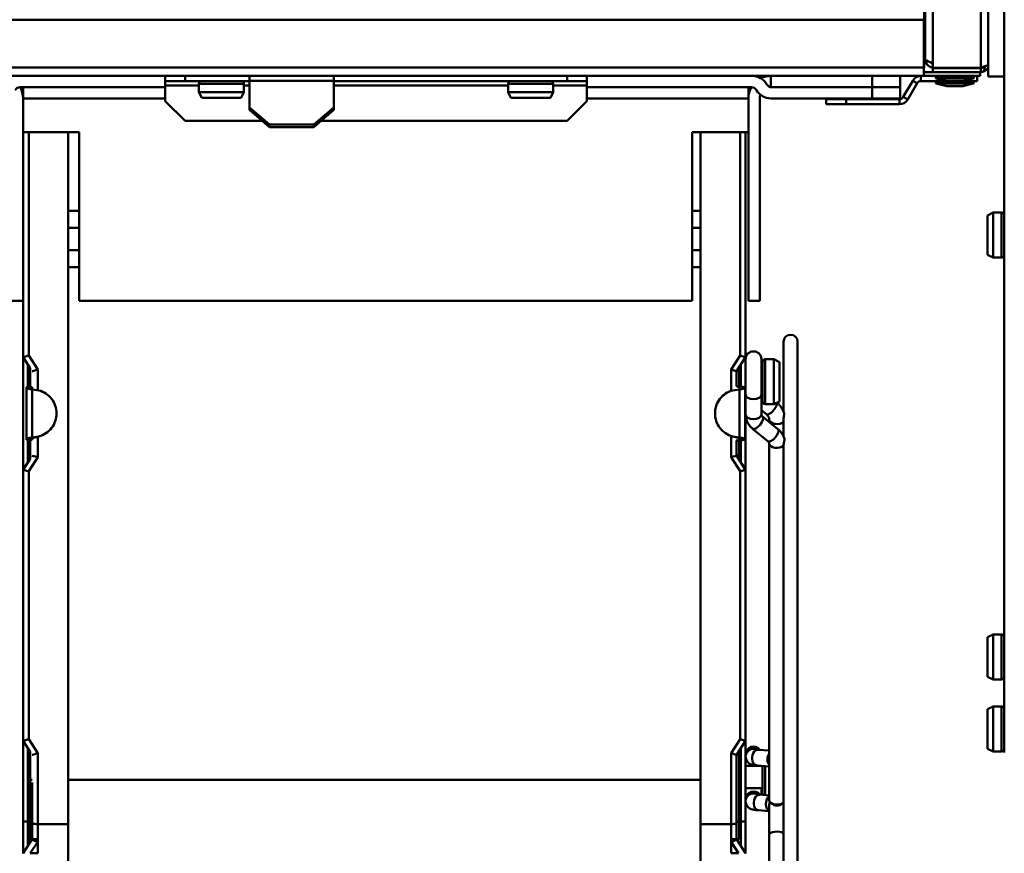
# Model space of a CAD drawing. Units: millimetres. Extents: x 218 to 2377, y 449 to 3070.
# Drawn here: x 527 to 702, y 2013 to 2162 of the extents above; entities that cross this region are included whole.
import ezdxf

# ---------------------------------------------------------------- set-up
doc = ezdxf.new("R2010")
doc.units = ezdxf.units.MM
doc.header["$LTSCALE"] = 10
doc.layers.add('Visible Edges(Pyrox)', color=7, linetype='Continuous', lineweight=50)
doc.layers.add('Visible Tangent Edges(Pyrox)', color=7, linetype='Continuous', lineweight=50)

msp = doc.modelspace()

# ---------------------------------------------------------------- linework, layer by layer
at = {"layer": 'Visible Edges(Pyrox)'}
for p, q in [((688.37, 2154.55), (688.37, 2502.13)), ((689.77, 2153.02), (689.77, 2502.13)), ((688.21, 2153.05), (688.21, 2245.75)), ((699.57, 2191.45), (699.57, 2151.45)), ((702.47, 2151.45), (702.47, 2191.45)), ((512.31, 2161.55), (688.17, 2161.55)), ((688.17, 2161.55), (688.17, 2153.05)), ((688.17, 2151.55), (688.17, 2153.05)), ((688.17, 2153.05), (688.21, 2153.05)), ((688.17, 2152.25), (688.18, 2152.25)), ((688.18, 2152.25), (688.18, 2151.55)), ((698.17, 2152.25), (688.18, 2152.25)), ((689.77, 2153.02), (698.27, 2153.02)), ((698.27, 2152.95), (689.77, 2152.95)), ((689.77, 2152.95), (689.77, 2152.25)), ((689.77, 2152.25), (698.27, 2152.25)), ((692.07, 2153.02), (692.07, 2152.95)), ((692.07, 2152.25), (692.07, 2152.25)), ((695.27, 2153.02), (695.27, 2152.95)), ((695.27, 2152.25), (695.27, 2152.25)), ((698.17, 2151.55), (698.17, 2152.25)), ((698.27, 2152.95), (698.27, 2152.25)), ((688.17, 2151.55), (521.31, 2151.55)), ((553.24, 2151.55), (553.24, 2150.65)), ((553.24, 2150.65), (556.78, 2150.65)), ((553.24, 2149.85), (553.24, 2150.65)), ((556.78, 2150.65), (556.78, 2151.55)), ((556.78, 2150.65), (568.23, 2150.65)), ((568.23, 2150.65), (568.23, 2151.55)), ((568.24, 2150.65), (568.23, 2150.65)), ((568.24, 2151.55), (568.24, 2150.7)), ((568.24, 2145.95), (568.24, 2150.7)), ((583.24, 2150.7), (583.24, 2151.55)), ((583.24, 2150.7), (583.24, 2145.95)), ((583.25, 2150.65), (583.24, 2150.65)), ((583.25, 2151.55), (583.25, 2150.65)), ((583.25, 2150.65), (624.7, 2150.65)), ((624.7, 2151.55), (624.7, 2150.65)), ((624.7, 2150.65), (628.24, 2150.65)), ((628.24, 2150.65), (628.24, 2151.55)), ((628.24, 2149.85), (628.24, 2150.65)), ((660.97, 2149.55), (660.97, 2151.55)), ((683.97, 2149.55), (683.97, 2151.55)), ((686.18, 2150.7), (684.51, 2147.81)), ((687.65, 2150.65), (692.27, 2150.65)), ((688.18, 2151.55), (688.17, 2151.55)), ((698.17, 2151.55), (688.18, 2151.55)), ((690.27, 2151.27), (690.27, 2151.4)), ((690.27, 2150.37), (690.27, 2150.5)), ((692.27, 2150.65), (690.38, 2151.12)), ((695.07, 2150.65), (692.27, 2150.65)), ((695.07, 2150.65), (696.96, 2151.12)), ((695.07, 2150.65), (697.67, 2150.65)), ((697.07, 2151.27), (697.07, 2151.4)), ((697.07, 2150.37), (697.07, 2150.5)), ((697.67, 2150.65), (697.67, 2151.55)), ((702.47, 2151.45), (699.57, 2151.45)), ((702.47, 2151.45), (702.47, 2031.25)), ((527.43, 2149.55), (553.24, 2149.55)), ((527.97, 2149.55), (527.97, 2147.55)), ((553.24, 2147.09), (553.24, 2149.85)), ((559.24, 2150.15), (559.24, 2148.65)), ((559.24, 2148.65), (567.24, 2148.65)), ((559.74, 2147.65), (559.24, 2148.65)), ((566.74, 2147.65), (567.24, 2148.65)), ((567.24, 2150.15), (567.24, 2148.65)), ((614.24, 2150.15), (614.24, 2148.65)), ((614.24, 2148.65), (622.24, 2148.65)), ((614.74, 2147.65), (614.24, 2148.65)), ((621.74, 2147.65), (622.24, 2148.65)), ((622.24, 2150.15), (622.24, 2148.65)), ((628.24, 2147.09), (628.24, 2149.85)), ((628.24, 2149.55), (657.5, 2149.55)), ((656.97, 2147.55), (656.97, 2149.55)), ((678.97, 2149.55), (660.97, 2149.55)), ((661.1, 2149.55), (678.97, 2149.55)), ((683.97, 2149.55), (678.97, 2149.55)), ((678.97, 2149.55), (683.97, 2149.55)), ((683.97, 2147.55), (683.97, 2149.55)), ((685.29, 2147.36), (686.96, 2150.25)), ((692.27, 2149.75), (690.38, 2150.22)), ((695.07, 2149.75), (692.27, 2149.75)), ((695.07, 2149.75), (696.96, 2150.22)), ((527.97, 2147.55), (553.24, 2147.55)), ((527.97, 2147.55), (527.97, 2141.55)), ((556.78, 2143.55), (553.24, 2147.09)), ((566.74, 2147.65), (559.74, 2147.65)), ((621.74, 2147.65), (614.74, 2147.65)), ((628.24, 2147.09), (624.7, 2143.55)), ((628.24, 2147.55), (656.97, 2147.55)), ((656.97, 2141.55), (656.97, 2147.55)), ((658.97, 2147.55), (658.97, 2111.55)), ((660.97, 2147.55), (678.97, 2147.55)), ((674.33, 2147.41), (670.8, 2147.41)), ((670.8, 2147.41), (670.8, 2146.51)), ((674.33, 2146.51), (674.33, 2147.41)), ((674.33, 2147.41), (683.82, 2147.41)), ((678.97, 2147.55), (683.97, 2147.55)), ((571.78, 2142.89), (568.24, 2145.95)), ((568.24, 2145.95), (568.24, 2145.5)), ((568.24, 2145.5), (571.78, 2142.44)), ((583.24, 2145.95), (579.7, 2142.89)), ((579.7, 2142.44), (583.24, 2145.5)), ((583.24, 2145.5), (583.24, 2145.95)), ((670.8, 2146.51), (674.33, 2146.51)), ((674.33, 2146.51), (683.82, 2146.51)), ((556.78, 2143.55), (570.49, 2143.55)), ((580.99, 2143.55), (624.7, 2143.55)), ((527.97, 2126.82), (527.97, 2141.55)), ((527.97, 2141.55), (537.97, 2141.55)), ((535.97, 2141.55), (535.97, 2018.55)), ((537.97, 2141.55), (537.97, 2111.55)), ((571.78, 2142.44), (571.78, 2142.89)), ((579.7, 2142.89), (571.78, 2142.89)), ((579.7, 2142.44), (571.78, 2142.44)), ((579.7, 2142.89), (579.7, 2142.44)), ((646.97, 2111.55), (646.97, 2141.55)), ((646.97, 2141.55), (656.97, 2141.55)), ((648.47, 2141.55), (648.47, 2018.55)), ((656.47, 2101.55), (656.47, 2141.55)), ((656.97, 2111.55), (656.97, 2141.55)), ((537.97, 2127.55), (535.97, 2127.55)), ((648.47, 2127.55), (646.97, 2127.55)), ((527.97, 2111.55), (527.97, 2126.82)), ((699.47, 2126.75), (700.47, 2127.25)), ((699.47, 2119.75), (699.47, 2126.75)), ((700.47, 2127.25), (700.47, 2119.25)), ((701.97, 2127.25), (700.47, 2127.25)), ((537.97, 2124.55), (535.97, 2124.55)), ((648.47, 2124.55), (646.97, 2124.55)), ((535.97, 2120.55), (537.97, 2120.55)), ((646.97, 2120.55), (648.47, 2120.55)), ((699.47, 2119.75), (700.47, 2119.25)), ((701.97, 2119.25), (700.47, 2119.25)), ((535.97, 2117.55), (537.97, 2117.55)), ((646.97, 2117.55), (648.47, 2117.55)), ((525.97, 2111.55), (527.97, 2111.55)), ((527.97, 2101.55), (527.97, 2111.55)), ((537.97, 2111.55), (646.97, 2111.55)), ((658.97, 2111.55), (656.97, 2111.55)), ((663.22, 2104.3), (663.22, 2091.83)), ((665.72, 1932.8), (665.72, 2104.3)), ((527.97, 2101.55), (529.22, 2099.6)), ((527.97, 2101.55), (527.97, 2081.55)), ((656.47, 2101.55), (654.87, 2099.05)), ((656.47, 2101.55), (656.47, 2081.55)), ((528.82, 2100.22), (528.82, 2096.28)), ((528.97, 2096.3), (528.97, 2099.99)), ((529.22, 2099.44), (528.97, 2099.69)), ((529.22, 2099.6), (529.22, 2096.19)), ((655.47, 2096.37), (655.47, 2099.99)), ((655.62, 2096.35), (655.62, 2100.22)), ((656.47, 2101.19), (656.47, 2094.9)), ((659.27, 2094.9), (659.27, 2101.19)), ((659.47, 2093.69), (659.47, 2100.69)), ((659.97, 2101.19), (661.47, 2101.19)), ((661.47, 2093.19), (661.47, 2101.19)), ((662.47, 2100.69), (661.47, 2101.19)), ((662.47, 2100.69), (662.47, 2093.69)), ((529.14, 2096.33), (529.14, 2099.05)), ((654.87, 2099.05), (654.87, 2097.05)), ((655.3, 2099.05), (655.3, 2096.4)), ((655.62, 2099.19), (655.47, 2099.19)), ((656.47, 2099.19), (656.47, 2099.19)), ((659.47, 2099.19), (659.27, 2099.19)), ((529.22, 2096.34), (528.57, 2096.24)), ((528.57, 2096.24), (528.57, 2096.07)), ((528.57, 2096.07), (528.57, 2087.04)), ((529.57, 2095.83), (529.57, 2096.24)), ((654.87, 2097.05), (654.87, 2096.38)), ((655.37, 2096.39), (654.87, 2096.46)), ((654.87, 2096.38), (655.37, 2096.24)), ((655.37, 2096.24), (655.37, 2095.83)), ((656.37, 2096.07), (656.37, 2096.15)), ((656.37, 2087.04), (656.37, 2096.07)), ((529.57, 2095.83), (530.77, 2095.65)), ((654.17, 2095.65), (655.37, 2095.83)), ((656.47, 2095.19), (656.47, 2095.19)), ((656.47, 2094.9), (656.47, 2091.36)), ((659.47, 2095.19), (659.27, 2095.19)), ((659.27, 2094.9), (659.27, 2091.36)), ((659.97, 2093.19), (661.47, 2093.19)), ((662.47, 2093.69), (661.47, 2093.19)), ((659.27, 2092.15), (660.16, 2091.42)), ((659.49, 2091), (662.22, 2088.76)), ((660.67, 2090.47), (660.67, 2090.03)), ((663.22, 2090.63), (663.22, 2090.62)), ((663.22, 2090.62), (663.22, 2087.44)), ((530.77, 2087.45), (529.57, 2087.27)), ((530.77, 2087.45), (529.57, 2087.13)), ((654.17, 2087.45), (655.37, 2087.27)), ((655.37, 2087.13), (654.17, 2087.45)), ((657.71, 2088.83), (660.45, 2086.59)), ((528.57, 2087.04), (528.57, 2086.86)), ((528.57, 2086.86), (529.22, 2086.77)), ((528.82, 2086.82), (528.82, 2082.88)), ((529.57, 2087.13), (528.86, 2087.13)), ((528.97, 2083.11), (528.97, 2086.8)), ((529.14, 2084.05), (529.14, 2086.78)), ((529.22, 2086.92), (529.22, 2083.5)), ((529.57, 2086.86), (529.57, 2087.13)), ((655.37, 2086.86), (654.87, 2086.73)), ((654.87, 2086.73), (654.87, 2086.05)), ((654.87, 2086.65), (655.37, 2086.72)), ((654.87, 2086.05), (654.87, 2084.05)), ((655.3, 2086.71), (655.3, 2084.05)), ((655.37, 2087.13), (655.37, 2086.86)), ((656.08, 2087.13), (655.37, 2087.13)), ((655.47, 2083.11), (655.47, 2086.73)), ((655.62, 2082.88), (655.62, 2086.76)), ((656.37, 2086.95), (656.37, 2087.04)), ((660.67, 2086.23), (660.67, 2022.81)), ((663.22, 2085.94), (663.22, 1942.96)), ((654.87, 2084.05), (655.56, 2082.98)), ((528.88, 2082.98), (529.22, 2083.5)), ((527.97, 2033.35), (527.97, 2081.55)), ((656.47, 2033.35), (656.47, 2081.55)), ((699.47, 2051.75), (700.47, 2052.25)), ((700.47, 2052.25), (700.47, 2044.25)), ((701.97, 2052.25), (700.47, 2052.25)), ((699.47, 2044.75), (699.47, 2051.75)), ((699.47, 2044.75), (700.47, 2044.25)), ((701.97, 2044.25), (700.47, 2044.25)), ((699.47, 2038.95), (700.47, 2039.45)), ((699.47, 2031.95), (699.47, 2038.95)), ((700.47, 2039.45), (700.47, 2031.45)), ((701.97, 2039.45), (700.47, 2039.45)), ((527.97, 2033.35), (529.22, 2031.4)), ((527.97, 2033.35), (527.97, 2019.09)), ((656.47, 2033.35), (654.87, 2030.85)), ((656.47, 2033.35), (656.47, 2019.09)), ((528.82, 2032.02), (528.82, 2018.98)), ((528.97, 2019.09), (528.97, 2031.79)), ((529.22, 2031.4), (529.22, 2026.43)), ((655.47, 2019.09), (655.47, 2031.79)), ((655.62, 2018.98), (655.62, 2032.02)), ((658.72, 2031.77), (660.67, 2031.6)), ((699.47, 2031.95), (700.47, 2031.45)), ((701.97, 2031.45), (700.47, 2031.45)), ((529.14, 2018.96), (529.14, 2030.85)), ((654.87, 2030.85), (654.87, 2028.85)), ((655.3, 2030.85), (655.3, 2018.96)), ((656.47, 2030.92), (656.47, 2030.91)), ((656.47, 2030.91), (656.47, 2030.53)), ((656.47, 2030.53), (656.47, 2028.92)), ((529.14, 2029.25), (529.07, 2029.32)), ((654.87, 2028.85), (654.87, 2018.62)), ((659.17, 2028.92), (656.47, 2028.92)), ((658.48, 2028.98), (660.67, 2028.79)), ((659.47, 2023.74), (659.47, 2028.89)), ((529.22, 2015.3), (529.22, 2026.43)), ((529.57, 2018.62), (529.57, 2025.96)), ((529.14, 2024.59), (529.07, 2024.52)), ((659.47, 2024.92), (656.47, 2024.92)), ((656.47, 2024.92), (656.47, 2022.94)), ((659.27, 2023.75), (659.27, 2024.92)), ((656.47, 2022.94), (656.47, 2022.6)), ((659.02, 2023.78), (660.67, 2023.63)), ((658.77, 2020.99), (660.67, 2020.82)), ((660.67, 2021.98), (660.67, 2016.62)), ((527.97, 2013.35), (527.97, 2019.09)), ((527.97, 2019.09), (527.97, 2019.09)), ((528.82, 2018.98), (529.14, 2018.96)), ((528.97, 2018.97), (528.97, 2019.09)), ((655.3, 2018.96), (655.62, 2018.98)), ((655.47, 2018.97), (655.47, 2019.09)), ((656.47, 2013.35), (656.47, 2019.09)), ((529.57, 2018.62), (529.57, 2017.85)), ((529.57, 2016), (529.57, 2017.85)), ((530.57, 2018.55), (535.97, 2018.55)), ((535.97, 1892.69), (535.97, 2018.55)), ((653.87, 2018.55), (648.47, 2018.55)), ((648.47, 1892.69), (648.47, 2018.55)), ((654.87, 2017.85), (654.87, 2018.62)), ((654.87, 2016), (654.87, 2017.85)), ((529.57, 2016), (529.57, 2015.85)), ((530.57, 2015.85), (530.57, 2015.41)), ((653.87, 2015.41), (653.87, 2015.85)), ((654.22, 2015.52), (654.22, 2015.86)), ((654.37, 2015.57), (654.37, 2015.85)), ((654.87, 2015.85), (654.37, 2015.85)), ((654.8, 2015.85), (654.87, 2015.85)), ((654.87, 2015.85), (654.87, 2016)), ((654.87, 2016), (654.87, 2016)), ((654.87, 2015.85), (654.87, 2015.85)), ((654.87, 2015.85), (654.87, 2015.85)), ((660.67, 1943.21), (660.67, 2016.62)), ((530.57, 2015.41), (529.25, 2013.35)), ((530.57, 2015.41), (530.57, 2013.35)), ((527.97, 2013.35), (527.97, 2013.35)), ((527.97, 2013.35), (527.97, 2013.34)), ((529.25, 2013.35), (530.57, 2013.35)), ((656.47, 2013.35), (656.47, 2013.35)), ((656.47, 2013.35), (656.47, 2013.34))]:
    msp.add_line(p, q, dxfattribs=at)
for centre, radius, start, end in [((691.77, 2152.95), 0.5, 171.7541, 179.8854), ((695.57, 2152.95), 0.5, 0.1146, 8.2459), ((559.74, 2150.15), 0.5, 90, 180), ((566.74, 2150.15), 0.5, 0, 90), ((614.74, 2150.15), 0.5, 90, 180), ((621.74, 2150.15), 0.5, 0, 90), ((657.64, 2148.55), 3, 30, 90), ((660.97, 2147.55), 4, 90, 116.637), ((687.65, 2149.85), 1.7, 90, 150), ((687.65, 2149.85), 0.8, 90, 150), ((690.42, 2151.4), 0.15, 90, 180), ((690.42, 2151.27), 0.15, 180, 255.9638), ((690.42, 2150.5), 0.15, 90, 180), ((690.42, 2150.37), 0.15, 180, 255.9638), ((696.92, 2151.4), 0.15, 0, 90), ((696.92, 2150.5), 0.15, 0, 90), ((696.92, 2151.27), 0.15, 284.0362, 0), ((696.92, 2150.37), 0.15, 284.0362, 0), ((527.43, 2148.55), 1, 90, 150), ((523.97, 2147.55), 4, 0, 30), ((660.97, 2147.55), 4, 150, 180), ((657.5, 2148.55), 1, 30, 90), ((660.97, 2150.55), 3, 210, 270), ((661.1, 2150.55), 1, 210, 270), ((660.97, 2147.55), 2, 160.5288, 180), ((683.82, 2148.21), 0.8, 270, 330), ((683.82, 2148.21), 1.7, 270, 330), ((701.97, 2126.75), 0.5, 0, 90), ((701.97, 2119.75), 0.5, 270, 0), ((664.47, 2104.3), 1.25, 0, 180), ((657.87, 2101.19), 1.4, 0, 180), ((659.97, 2100.69), 0.5, 90, 180), ((659.97, 2093.69), 0.5, 180, 270), ((701.97, 2051.75), 0.5, 0, 90), ((701.97, 2044.75), 0.5, 270, 0), ((701.97, 2038.95), 0.5, 0, 90), ((657.87, 2030.92), 1.4, 36.1131, 180), ((701.97, 2031.95), 0.5, 270, 0)]:
    msp.add_arc(centre, radius, start, end, dxfattribs=at)
for centre, major_axis, ratio, start_param, end_param in [((528.97, 2101.84), (-1, -0.293), 0.00001, 6.283181, 7.853978), ((655.47, 2101.84), (1, -0.293), 0.00001, 4.712392, 6.283188), ((528.57, 2099.05), (1, 0), 0.000011, 0.863211, 0.959931), ((530.57, 2099.34), (-1, -0.293), 0.00001, 0.000305, 1.570793), ((653.87, 2099.34), (1, -0.293), 0.00001, 4.712392, 6.283188), ((655.87, 2099.05), (-1, 0), 0.000011, 5.323254, 6.27529), ((528.57, 2084.05), (-1, 0), 0.000011, 4.004101, 4.100898), ((530.57, 2083.76), (-1, 0.293), 0.00001, 0.00048, 1.570799), ((653.87, 2083.76), (1, 0.293), 0.00001, 4.712385, 6.283181), ((655.87, 2084.05), (-1, 0), 0.000011, 5.323255, 6.283186), ((528.97, 2083.11), (-1, -1.56), 0.00001, 4.799647, 6.283174), ((655.47, 2083.11), (1, -1.56), 0.00001, 0.000005, 1.483535), ((528.97, 2081.26), (-1, 0.293), 0.00001, 0.000003, 1.570799), ((655.47, 2081.26), (1, 0.293), 0.00001, 4.712385, 6.283181), ((528.97, 2033.64), (-1, -0.293), 0.00001, 6.283181, 7.853978), ((655.47, 2033.64), (1, -0.293), 0.00001, 4.712392, 6.283188), ((528.57, 2030.85), (1, 0), 0.000011, 0.863211, 0.959931), ((530.57, 2031.14), (-1, -0.293), 0.00001, 0.001066, 1.570793), ((653.87, 2031.14), (1, -0.293), 0.00001, 4.712392, 6.283188), ((655.87, 2030.85), (-1, 0), 0.000011, 5.323254, 6.27529), ((662.07, 2022.81), (-1.4, 0), 0.573586, 0, 2.534708), ((662.07, 2023.23), (1.4, 0), 0.996194, 3.938836, 5.485942), ((528.57, 2018.91), (1, 0), 0.06694, 0.863285, 0.960011), ((655.87, 2018.91), (-1, 0), 0.06694, 5.323174, 6.283172), ((662.07, 2016.62), (-1.4, 0), 0.422608, 3.748478, 6.283185)]:
    msp.add_ellipse(centre, major_axis=major_axis, ratio=ratio, start_param=start_param, end_param=end_param, dxfattribs=at)
for points, knots in [([(688.37, 2154.55), (688.37, 2153.92), (688.82, 2153.31), (689.42, 2153.12), (689.53, 2153.08), (689.65, 2153.06), (689.77, 2153.05)], [0, 0, 0, 0, 1.265256, 1.265256, 1.265256, 1.50408, 1.50408, 1.50408, 1.50408]), ([(689.77, 2153.85), (689.17, 2154.04), (688.62, 2154.22), (688.44, 2154.41), (688.39, 2154.46), (688.37, 2154.5), (688.37, 2154.55)], [0.066716, 0.066716, 0.066716, 0.066716, 1.265256, 1.265256, 1.265256, 1.570796, 1.570796, 1.570796, 1.570796]), ([(698.85, 2153.21), (698.73, 2153.08), (698.56, 2152.99), (698.38, 2152.96), (698.35, 2152.95), (698.31, 2152.95), (698.27, 2152.95)], [0.4740842, 0.4740842, 0.4740842, 0.4740842, 0.9092253, 0.9092253, 0.9092253, 1, 1, 1, 1]), ([(528.57, 2096.07), (528.57, 2096.06), (528.58, 2096.05), (528.6, 2096.04), (528.62, 2096.03), (528.65, 2096.02), (528.69, 2096.01), (528.74, 2096), (528.79, 2095.99), (528.86, 2095.98)], [0, 0, 0, 0, 0.333333, 0.333333, 0.333333, 0.666667, 0.666667, 0.666667, 1, 1, 1, 1]), ([(529.57, 2096.24), (529.52, 2096.23), (529.46, 2096.22), (529.4, 2096.21), (529.34, 2096.2), (529.28, 2096.19), (529.22, 2096.19)], [0, 0, 0, 0, 0.5, 0.5, 0.5, 1, 1, 1, 1]), ([(656.08, 2096.24), (656.01, 2096.27), (655.94, 2096.29), (655.86, 2096.3), (655.78, 2096.32), (655.7, 2096.34), (655.61, 2096.35), (655.53, 2096.36), (655.45, 2096.38), (655.37, 2096.39)], [0, 0, 0, 0, 0.333333, 0.333333, 0.333333, 0.666667, 0.666667, 0.666667, 1, 1, 1, 1]), ([(656.37, 2096.15), (656.37, 2096.16), (656.36, 2096.17), (656.34, 2096.18), (656.32, 2096.19), (656.29, 2096.2), (656.24, 2096.21), (656.2, 2096.22), (656.14, 2096.23), (656.08, 2096.24)], [0, 0, 0, 0, 0.333333, 0.333333, 0.333333, 0.666667, 0.666667, 0.666667, 1, 1, 1, 1]), ([(656.08, 2095.98), (656.14, 2095.99), (656.19, 2096), (656.24, 2096.01), (656.28, 2096.02), (656.32, 2096.03), (656.34, 2096.04), (656.36, 2096.05), (656.37, 2096.06), (656.37, 2096.07)], [0, 0, 0, 0, 0.333333, 0.333333, 0.333333, 0.666667, 0.666667, 0.666667, 1, 1, 1, 1]), ([(528.86, 2095.98), (528.93, 2095.95), (529, 2095.93), (529.08, 2095.92), (529.16, 2095.9), (529.24, 2095.88), (529.33, 2095.87), (529.41, 2095.85), (529.49, 2095.84), (529.57, 2095.83)], [0, 0, 0, 0, 0.333333, 0.333333, 0.333333, 0.666667, 0.666667, 0.666667, 1, 1, 1, 1]), ([(655.37, 2095.83), (655.45, 2095.84), (655.53, 2095.85), (655.61, 2095.87), (655.69, 2095.88), (655.77, 2095.9), (655.85, 2095.92), (655.93, 2095.93), (656.01, 2095.95), (656.08, 2095.98)], [0, 0, 0, 0, 0.333333, 0.333333, 0.333333, 0.666667, 0.666667, 0.666667, 1, 1, 1, 1]), ([(662.05, 2093.48), (662.14, 2093.41), (662.22, 2093.33), (662.42, 2093.13), (662.53, 2093), (662.73, 2092.73), (662.83, 2092.6), (663, 2092.31), (663.08, 2092.16), (663.21, 2091.85), (663.27, 2091.69), (663.32, 2091.53)], [3.9616879, 3.9616879, 3.9616879, 3.9616879, 4.0372244, 4.0372244, 4.147458, 4.147458, 4.2576916, 4.2576916, 4.3679251, 4.3679251, 4.4781587, 4.4781587, 4.4781587, 4.4781587]), ([(656.47, 2091.36), (656.47, 2091.17), (656.49, 2090.97), (656.56, 2090.58), (656.62, 2090.39), (656.76, 2090.03), (656.85, 2089.86), (657.06, 2089.53), (657.17, 2089.37), (657.43, 2089.09), (657.57, 2088.95), (657.71, 2088.83)], [4.712389, 4.712389, 4.712389, 4.712389, 4.8694686, 4.8694686, 5.0265482, 5.0265482, 5.1836279, 5.1836279, 5.3407075, 5.3407075, 5.4977871, 5.4977871, 5.4977871, 5.4977871]), ([(659.27, 2091.36), (659.27, 2091.34), (659.27, 2091.33), (659.28, 2091.29), (659.28, 2091.27), (659.3, 2091.22), (659.31, 2091.2), (659.35, 2091.15), (659.37, 2091.12), (659.42, 2091.06), (659.45, 2091.03), (659.49, 2091)], [4.712389, 4.712389, 4.712389, 4.712389, 4.8694686, 4.8694686, 5.0265482, 5.0265482, 5.1836279, 5.1836279, 5.3407075, 5.3407075, 5.4977871, 5.4977871, 5.4977871, 5.4977871]), ([(660.16, 2091.42), (660.23, 2091.36), (660.3, 2091.29), (660.41, 2091.17), (660.46, 2091.1), (660.54, 2090.97), (660.57, 2090.91), (660.62, 2090.78), (660.64, 2090.72), (660.66, 2090.6), (660.67, 2090.54), (660.67, 2090.47)], [3.9269908, 3.9269908, 3.9269908, 3.9269908, 4.0840704, 4.0840704, 4.2411501, 4.2411501, 4.3982297, 4.3982297, 4.5553093, 4.5553093, 4.712389, 4.712389, 4.712389, 4.712389]), ([(663.33, 2091.43), (663.33, 2091.4), (663.32, 2091.34), (663.3, 2091.22), (663.28, 2091.09), (663.25, 2090.94), (663.23, 2090.79), (663.22, 2090.68), (663.22, 2090.63), (663.22, 2090.62)], [0, 0, 0, 0, 0.0909091, 0.1818182, 0.2727273, 0.3636364, 0.4545455, 0.5454545, 0.5568307, 0.5568307, 0.5568307, 0.5568307]), ([(663.32, 2091.53), (663.32, 2091.53), (663.32, 2091.5), (663.33, 2091.47), (663.33, 2091.43)], [0.8913552, 0.8913552, 0.8913552, 0.8913552, 0.9, 1, 1, 1, 1]), ([(529.57, 2087.27), (529.52, 2087.27), (529.46, 2087.26), (529.34, 2087.24), (529.27, 2087.23), (529.14, 2087.2), (529.07, 2087.19), (528.95, 2087.16), (528.91, 2087.14), (528.86, 2087.13)], [-0.07999566, -0.07999566, -0.07999566, -0.07999566, -0.06390948, -0.06390948, -0.0424042, -0.0424042, -0.01901467, -0.01901467, 0, 0, 0, 0]), ([(656.08, 2087.13), (656.03, 2087.14), (655.99, 2087.16), (655.87, 2087.18), (655.81, 2087.2), (655.67, 2087.23), (655.6, 2087.24), (655.48, 2087.26), (655.42, 2087.27), (655.37, 2087.27)], [0, 0, 0, 0, 0.01879734, 0.01879734, 0.04184502, 0.04184502, 0.06372068, 0.06372068, 0.0799953, 0.0799953, 0.0799953, 0.0799953]), ([(662.22, 2088.76), (662.33, 2088.67), (662.43, 2088.57), (662.63, 2088.37), (662.72, 2088.27), (662.89, 2088.05), (662.97, 2087.93), (663.11, 2087.69), (663.17, 2087.56), (663.28, 2087.3), (663.33, 2087.17), (663.36, 2087.03)], [3.9269908, 3.9269908, 3.9269908, 3.9269908, 4.0407672, 4.0407672, 4.1545435, 4.1545435, 4.2683198, 4.2683198, 4.3820962, 4.3820962, 4.4958725, 4.4958725, 4.4958725, 4.4958725]), ([(528.86, 2087.13), (528.8, 2087.11), (528.74, 2087.1), (528.7, 2087.09), (528.66, 2087.08), (528.62, 2087.07), (528.6, 2087.06), (528.58, 2087.05), (528.57, 2087.05), (528.57, 2087.04)], [0, 0, 0, 0, 0.333333, 0.333333, 0.333333, 0.666667, 0.666667, 0.666667, 1, 1, 1, 1]), ([(529.22, 2086.92), (529.28, 2086.91), (529.34, 2086.9), (529.4, 2086.89), (529.46, 2086.89), (529.52, 2086.87), (529.57, 2086.86)], [0, 0, 0, 0, 0.5, 0.5, 0.5, 1, 1, 1, 1]), ([(655.37, 2086.72), (655.45, 2086.73), (655.53, 2086.74), (655.61, 2086.75), (655.69, 2086.77), (655.77, 2086.78), (655.85, 2086.8), (655.93, 2086.82), (656.01, 2086.84), (656.08, 2086.86)], [0, 0, 0, 0, 0.333333, 0.333333, 0.333333, 0.666667, 0.666667, 0.666667, 1, 1, 1, 1]), ([(656.37, 2087.04), (656.37, 2087.05), (656.36, 2087.05), (656.34, 2087.06), (656.32, 2087.07), (656.29, 2087.08), (656.24, 2087.09), (656.2, 2087.1), (656.14, 2087.11), (656.08, 2087.13)], [0, 0, 0, 0, 0.333333, 0.333333, 0.333333, 0.666667, 0.666667, 0.666667, 1, 1, 1, 1]), ([(656.08, 2086.86), (656.14, 2086.87), (656.19, 2086.89), (656.24, 2086.9), (656.28, 2086.91), (656.32, 2086.92), (656.34, 2086.93), (656.36, 2086.93), (656.37, 2086.94), (656.37, 2086.95)], [0, 0, 0, 0, 0.333333, 0.333333, 0.333333, 0.666667, 0.666667, 0.666667, 1, 1, 1, 1]), ([(660.45, 2086.59), (660.49, 2086.56), (660.52, 2086.53), (660.57, 2086.47), (660.59, 2086.44), (660.62, 2086.39), (660.64, 2086.36), (660.65, 2086.32), (660.66, 2086.3), (660.67, 2086.26), (660.67, 2086.24), (660.67, 2086.23)], [3.9269908, 3.9269908, 3.9269908, 3.9269908, 4.0840704, 4.0840704, 4.2411501, 4.2411501, 4.3982297, 4.3982297, 4.5553093, 4.5553093, 4.712389, 4.712389, 4.712389, 4.712389]), ([(663.38, 2086.92), (663.38, 2086.87), (663.37, 2086.77), (663.33, 2086.59), (663.29, 2086.39), (663.25, 2086.21), (663.22, 2086.06), (663.22, 2085.97), (663.22, 2085.94)], [0, 0, 0, 0, 0.1428571, 0.2857143, 0.4285714, 0.5714286, 0.7142857, 0.8187117, 0.8187117, 0.8187117, 0.8187117]), ([(658.35, 2031.82), (658.35, 2031.82), (658.35, 2031.82), (658.37, 2031.81), (658.41, 2031.81), (658.5, 2031.79), (658.56, 2031.79), (658.66, 2031.78), (658.69, 2031.77), (658.72, 2031.77)], [6.6474629, 6.6474629, 6.6474629, 6.6474629, 6.7093891, 6.7093891, 6.8500919, 6.8500919, 7.0071716, 7.0071716, 7.0685835, 7.0685835, 7.0685835, 7.0685835]), ([(656.47, 2030.53), (656.47, 2030.38), (656.5, 2030.22), (656.59, 2029.95), (656.65, 2029.83), (656.8, 2029.6), (656.89, 2029.52), (657.06, 2029.36), (657.15, 2029.31), (657.31, 2029.22), (657.39, 2029.19), (657.55, 2029.13), (657.63, 2029.11), (657.8, 2029.07), (657.89, 2029.05), (658.07, 2029.02), (658.16, 2029.01), (658.33, 2028.99), (658.4, 2028.99), (658.48, 2028.98)], [0, 0, 0, 0, 0.0282179, 0.0282179, 0.0592787, 0.0592787, 0.0994125, 0.0994125, 0.1554945, 0.1554945, 0.2315052, 0.2315052, 0.3577829, 0.3577829, 0.5148626, 0.5148626, 0.6719422, 0.6719422, 0.7853982, 0.7853982, 0.7853982, 0.7853982]), ([(656.47, 2022.6), (656.47, 2022.44), (656.5, 2022.29), (656.59, 2022), (656.65, 2021.88), (656.81, 2021.66), (656.89, 2021.57), (657.07, 2021.42), (657.15, 2021.37), (657.32, 2021.27), (657.4, 2021.24), (657.6, 2021.17), (657.7, 2021.14), (657.92, 2021.09), (658.03, 2021.07), (658.26, 2021.04), (658.38, 2021.02), (658.6, 2021), (658.68, 2020.99), (658.77, 2020.99)], [0, 0, 0, 0, 0.0285194, 0.0285194, 0.0598958, 0.0598958, 0.0999672, 0.0999672, 0.1537162, 0.1537162, 0.2281688, 0.2281688, 0.3725012, 0.3725012, 0.5295808, 0.5295808, 0.6866604, 0.6866604, 0.7853982, 0.7853982, 0.7853982, 0.7853982]), ([(658.4, 2023.85), (658.4, 2023.85), (658.4, 2023.85), (658.41, 2023.85), (658.43, 2023.85), (658.5, 2023.83), (658.57, 2023.82), (658.74, 2023.8), (658.84, 2023.79), (658.97, 2023.78), (658.99, 2023.78), (659.02, 2023.78)], [0.3215636, 0.3215636, 0.3215636, 0.3215636, 0.3279152, 0.3279152, 0.4421455, 0.4421455, 0.5992251, 0.5992251, 0.7563048, 0.7563048, 0.7853982, 0.7853982, 0.7853982, 0.7853982]), ([(528.82, 2018.98), (528.65, 2018.99), (528.49, 2019), (528.36, 2019.01), (528.24, 2019.02), (528.14, 2019.03), (528.07, 2019.05), (528, 2019.06), (527.97, 2019.07), (527.97, 2019.09)], [0, 0, 0, 0, 0.3333333, 0.3333333, 0.3333333, 0.6666667, 0.6666667, 0.6666667, 0.9999472, 0.9999472, 0.9999472, 0.9999472]), ([(529.14, 2019.05), (529.09, 2019.05), (529.05, 2019.06), (529.02, 2019.07), (528.99, 2019.07), (528.97, 2019.08), (528.97, 2019.09)], [0.376763, 0.376763, 0.376763, 0.376763, 0.6666667, 0.6666667, 0.6666667, 0.9994805, 0.9994805, 0.9994805, 0.9994805]), ([(655.47, 2019.09), (655.47, 2019.09), (655.47, 2019.09), (655.47, 2019.08), (655.44, 2019.07), (655.36, 2019.06), (655.33, 2019.05), (655.3, 2019.05)], [-0.00044858, -0.00044858, -0.00044858, -0.00044858, 0, 0, 0.04017566, 0.04017566, 0.05967138, 0.05967138, 0.05967138, 0.05967138]), ([(655.62, 2018.98), (655.71, 2018.98), (655.79, 2018.99), (656.06, 2019), (656.21, 2019.02), (656.36, 2019.04), (656.4, 2019.05), (656.45, 2019.07), (656.47, 2019.08), (656.47, 2019.09), (656.47, 2019.09), (656.47, 2019.09)], [-0.1920849, -0.1920849, -0.1920849, -0.1920849, -0.1586615, -0.1586615, -0.0804157, -0.0804157, -0.0402114, -0.0402114, 0, 0, 0.0006358, 0.0006358, 0.0006358, 0.0006358]), ([(529.57, 2018.62), (529.57, 2018.61), (529.62, 2018.59), (529.7, 2018.58), (529.79, 2018.57), (529.92, 2018.57), (530.07, 2018.56), (530.22, 2018.55), (530.39, 2018.55), (530.57, 2018.55)], [0, 0, 0, 0, 0.333333, 0.333333, 0.333333, 0.666667, 0.666667, 0.666667, 1, 1, 1, 1]), ([(654.87, 2018.62), (654.87, 2018.61), (654.82, 2018.59), (654.74, 2018.58), (654.65, 2018.57), (654.52, 2018.57), (654.37, 2018.56), (654.22, 2018.55), (654.04, 2018.55), (653.87, 2018.55)], [0, 0, 0, 0, 0.333333, 0.333333, 0.333333, 0.666667, 0.666667, 0.666667, 1, 1, 1, 1]), ([(530.57, 2015.85), (530.44, 2015.85), (530.31, 2015.85), (530.19, 2015.86), (530.07, 2015.87), (529.95, 2015.88), (529.86, 2015.89), (529.77, 2015.91), (529.7, 2015.92), (529.65, 2015.94), (529.6, 2015.96), (529.57, 2015.98), (529.57, 2016)], [0, 0, 0, 0, 0.25, 0.25, 0.25, 0.5, 0.5, 0.5, 0.75, 0.75, 0.75, 1, 1, 1, 1]), ([(529.57, 2015.85), (529.57, 2015.85), (529.6, 2015.8), (529.64, 2015.77), (529.69, 2015.73), (529.77, 2015.69), (529.86, 2015.66), (529.95, 2015.62), (530.06, 2015.57), (530.18, 2015.53), (530.3, 2015.49), (530.43, 2015.45), (530.57, 2015.41)], [0, 0, 0, 0, 0.25, 0.25, 0.25, 0.5, 0.5, 0.5, 0.75, 0.75, 0.75, 1, 1, 1, 1]), ([(654.87, 2016), (654.87, 2015.98), (654.84, 2015.96), (654.79, 2015.94), (654.74, 2015.92), (654.67, 2015.91), (654.58, 2015.89), (654.48, 2015.88), (654.37, 2015.87), (654.25, 2015.86), (654.13, 2015.85), (654, 2015.85), (653.87, 2015.85)], [0, 0, 0, 0, 0.25, 0.25, 0.25, 0.5, 0.5, 0.5, 0.75, 0.75, 0.75, 1, 1, 1, 1]), ([(653.87, 2015.41), (654.01, 2015.45), (654.14, 2015.49), (654.26, 2015.53), (654.38, 2015.57), (654.49, 2015.62), (654.58, 2015.66), (654.67, 2015.69), (654.75, 2015.73), (654.79, 2015.77), (654.84, 2015.8), (654.86, 2015.85), (654.87, 2015.85)], [0.0000017, 0.0000017, 0.0000017, 0.0000017, 0.25, 0.25, 0.25, 0.5, 0.5, 0.5, 0.75, 0.75, 0.75, 1, 1, 1, 1]), ([(654.37, 2015.85), (654.37, 2015.85), (654.39, 2015.85), (654.42, 2015.85), (654.45, 2015.85), (654.5, 2015.85), (654.57, 2015.85), (654.63, 2015.85), (654.71, 2015.85), (654.8, 2015.85)], [0, 0, 0, 0, 0.333333, 0.333333, 0.333333, 0.666667, 0.666667, 0.666667, 1, 1, 1, 1]), ([(655.3, 2015.85), (655.21, 2015.85), (655.13, 2015.85), (655.07, 2015.85), (655, 2015.85), (654.95, 2015.85), (654.92, 2015.85), (654.89, 2015.85), (654.87, 2015.85), (654.87, 2015.85)], [0, 0, 0, 0, 0.333333, 0.333333, 0.333333, 0.666667, 0.666667, 0.666667, 1, 1, 1, 1]), ([(527.97, 2013.35), (527.97, 2013.35), (527.97, 2013.36), (527.99, 2013.38), (528, 2013.4), (528.06, 2013.49), (528.12, 2013.59), (528.27, 2013.83), (528.39, 2014.02), (528.62, 2014.36), (528.76, 2014.58), (528.88, 2014.78)], [-0.6450613, -0.6450613, -0.6450613, -0.6450613, -0.6304865, -0.6304865, -0.6153187, -0.6153187, -0.5758647, -0.5758647, -0.5180165, -0.5180165, -0.4511423, -0.4511423, -0.4511423, -0.4511423]), ([(656.47, 2013.35), (656.47, 2013.35), (656.46, 2013.36), (656.45, 2013.38), (656.44, 2013.4), (656.38, 2013.49), (656.32, 2013.59), (656.16, 2013.83), (656.04, 2014.02), (655.82, 2014.36), (655.68, 2014.58), (655.56, 2014.78)], [-0.6450613, -0.6450613, -0.6450613, -0.6450613, -0.6304865, -0.6304865, -0.6153187, -0.6153187, -0.5758647, -0.5758647, -0.5180165, -0.5180165, -0.4511423, -0.4511423, -0.4511423, -0.4511423])]:
    msp.add_open_spline(points, degree=3, knots=knots, dxfattribs=at)
for points in [[(689.29, 2154.01), (689.41, 2153.88), (689.59, 2153.78), (689.77, 2153.76)], [(698.27, 2153.02), (698.47, 2153.08), (698.67, 2153.15), (698.86, 2153.21)], [(698.27, 2152.25), (698.47, 2152.25), (698.67, 2152.29), (698.86, 2152.37)], [(698.86, 2153.21), (699.15, 2153.31), (699.41, 2153.41), (699.57, 2153.51)], [(698.86, 2152.37), (699.15, 2152.5), (699.41, 2152.72), (699.57, 2153)], [(530.77, 2095.65), (531.23, 2095.52), (532.07, 2095.15), (533.11, 2094.18), (533.76, 2092.94), (534, 2091.55), (533.76, 2090.16), (533.11, 2088.92), (532.07, 2087.96), (531.23, 2087.58), (530.77, 2087.45)], [(654.17, 2095.65), (653.7, 2095.52), (652.87, 2095.15), (651.83, 2094.18), (651.18, 2092.94), (650.94, 2091.55), (651.18, 2090.16), (651.83, 2088.92), (652.87, 2087.96), (653.7, 2087.58), (654.17, 2087.45)], [(663.36, 2087.03), (663.37, 2087), (663.37, 2086.96), (663.38, 2086.92)], [(529.22, 2015.85), (529.19, 2015.85), (529.17, 2015.85), (529.14, 2015.85)]]:
    msp.add_open_spline(points, degree=3, dxfattribs=at)
at = {"layer": 'Visible Tangent Edges(Pyrox)'}
for p, q in [((698.27, 2153.02), (698.27, 2502.13)), ((521.31, 2153.05), (688.17, 2153.05)), ((583.24, 2150.7), (568.24, 2150.7)), ((678.97, 2149.55), (678.97, 2151.55)), ((686.96, 2150.25), (686.18, 2150.7)), ((687.65, 2151.55), (687.65, 2150.65)), ((697.07, 2151.4), (690.27, 2151.4)), ((690.27, 2151.27), (697.07, 2151.27)), ((697.07, 2150.5), (690.27, 2150.5)), ((690.27, 2150.37), (697.07, 2150.37)), ((696.96, 2151.12), (690.38, 2151.12)), ((559.24, 2149.85), (553.24, 2149.85)), ((567.24, 2150.15), (559.24, 2150.15)), ((568.24, 2149.85), (567.24, 2149.85)), ((614.24, 2149.85), (583.24, 2149.85)), ((622.24, 2150.15), (614.24, 2150.15)), ((628.24, 2149.85), (622.24, 2149.85)), ((678.97, 2147.55), (678.97, 2149.55)), ((696.96, 2150.22), (690.38, 2150.22)), ((683.82, 2146.51), (683.82, 2147.41)), ((684.51, 2147.81), (685.29, 2147.36)), ((528.97, 2101.84), (528.97, 2141.55)), ((655.47, 2101.84), (655.47, 2141.55)), ((701.97, 2119.25), (701.97, 2127.25)), ((530.57, 2099.34), (528.97, 2101.84)), ((653.87, 2099.34), (655.47, 2101.84)), ((659.97, 2101.19), (659.97, 2093.19)), ((530.57, 2099.34), (530.57, 2095.68)), ((653.87, 2099.34), (653.87, 2095.56)), ((655.04, 2099.32), (655.04, 2099.05)), ((655.37, 2096.39), (655.37, 2096.24)), ((529.57, 2095.83), (529.57, 2087.27)), ((655.37, 2087.27), (655.37, 2095.83)), ((530.57, 2087.4), (530.57, 2083.76)), ((653.87, 2087.54), (653.87, 2083.76)), ((655.37, 2086.86), (655.37, 2086.72)), ((528.97, 2081.26), (530.57, 2083.76)), ((655.47, 2081.26), (653.87, 2083.76)), ((654.87, 2084.05), (656.47, 2081.55)), ((655.04, 2084.05), (655.04, 2083.78)), ((529.22, 2083.5), (527.97, 2081.55)), ((528.97, 2033.64), (528.97, 2081.26)), ((655.47, 2033.64), (655.47, 2081.26)), ((701.97, 2044.25), (701.97, 2052.25)), ((701.97, 2031.45), (701.97, 2039.45)), ((530.57, 2031.14), (528.97, 2033.64)), ((653.87, 2031.14), (655.47, 2033.64)), ((530.57, 2031.14), (530.57, 2018.55)), ((653.87, 2031.14), (653.87, 2018.55)), ((655.04, 2031.12), (655.04, 2030.85)), ((659.97, 2028.85), (659.97, 2023.69)), ((529.22, 2026.43), (529.57, 2026.43)), ((535.97, 2026.43), (648.47, 2026.43)), ((528.82, 2014.68), (528.82, 2018.98)), ((529.14, 2018.96), (529.14, 2015.85)), ((655.3, 2018.96), (655.3, 2015.85)), ((655.62, 2014.68), (655.62, 2018.98)), ((530.57, 2015.85), (530.57, 2018.55)), ((653.87, 2015.85), (653.87, 2018.55)), ((529.57, 2015.85), (527.97, 2013.35)), ((654.22, 2015.86), (654.22, 2015.52)), ((654.8, 2015.85), (654.8, 2015.85)), ((654.87, 2015.85), (656.47, 2013.35)), ((655.18, 2013.35), (653.87, 2015.41)), ((653.87, 2013.35), (655.18, 2013.35))]:
    msp.add_line(p, q, dxfattribs=at)
for centre, major_axis, ratio, start_param, end_param in [((657.87, 2094.9), (1.4, 0), 0.573586, 3.141593, 6.283185), ((658.89, 2094.26), (-0.89, -1.08), 0.405586, 1.499419, 1.730638), ((661.04, 2092.5), (0.89, 1.08), 0.405586, 3.141593, 6.033474), ((657.87, 2091.36), (1.4, 0), 0.573586, 3.141593, 6.283185), ((658.6, 2089.91), (0.89, 1.08), 0.405586, 3.141593, 6.283185), ((662.07, 2090.47), (-1.4, 0), 0.573586, 0, 2.534708), ((661.34, 2087.67), (0.89, 1.08), 0.405586, 3.141593, 6.283185), ((662.07, 2086.23), (-1.4, 0), 0.573586, 0, 2.534708), ((657.87, 2030.91), (-1.4, 0), 0.996194, 3.789432, 6.283185), ((657.87, 2030.53), (-1.4, 0), 0.996194, 4.287259, 6.283185), ((658.6, 2030.38), (0.12, 1.39), 0.704415, 0, 3.141593), ((661.34, 2030.14), (-0.12, -1.39), 0.704415, 4.005061, 5.665953), ((657.87, 2022.94), (-1.4, 0), 0.996194, 3.789468, 6.283185), ((657.87, 2022.6), (-1.4, 0), 0.996194, 4.23147, 6.283185), ((658.89, 2022.38), (0.12, 1.39), 0.704415, 0, 3.141593), ((661.04, 2022.19), (-0.12, -1.39), 0.704415, 3.65308, 6.017934), ((662.07, 2021.98), (-1.4, 0), 0.996194, 5.893737, 6.283185)]:
    msp.add_ellipse(centre, major_axis=major_axis, ratio=ratio, start_param=start_param, end_param=end_param, dxfattribs=at)
msp.add_open_spline([(698.86, 2152.37), (698.88, 2152.51), (698.9, 2152.65), (698.96, 2152.93), (698.99, 2153.06), (699.02, 2153.22), (699.02, 2153.24), (699.02, 2153.27)], degree=3, knots=[-0.15188236, -0.15188236, -0.15188236, -0.15188236, -0.10877099, -0.10877099, -0.0636553, -0.0636553, -0.05585164, -0.05585164, -0.05585164, -0.05585164], dxfattribs=at)
msp.add_open_spline([(653.87, 2015.41), (653.87, 2015.06), (653.87, 2014.38), (653.87, 2013.69), (653.87, 2013.35)], degree=3, dxfattribs=at)

doc.saveas('drawing.dxf')
